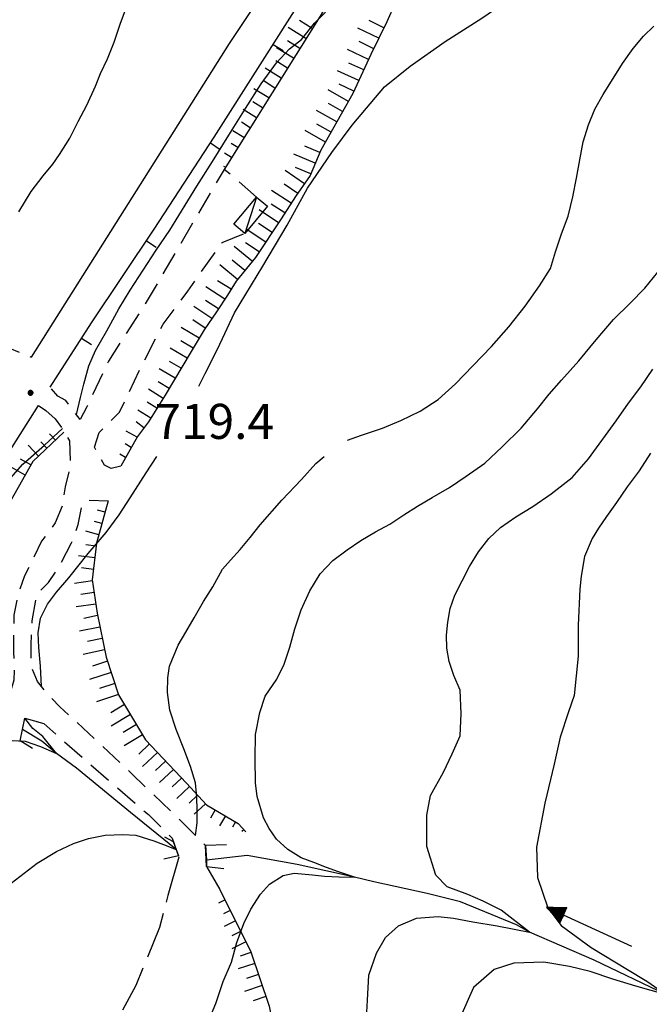
# Model space of a CAD drawing. Extents: x 2583219 to 2588043, y 4494042 to 4497500.
# Drawn here: x 2585048 to 2585183, y 4496649 to 4496859 of the extents above; entities that cross this region are included whole.
import ezdxf

# ---------------------------------------------------------------- set-up
doc = ezdxf.new("R2010")
doc.units = 0
doc.header["$LTSCALE"] = 5
doc.header["$MEASUREMENT"] = 0
for name, pattern in [('107', [1.5, 1, -0.5]), ('501', [5, 2.5, 2.5]), ('701', [2.5, 2, -0.5]), ('LSCA1', [1, -0.5, -0.5])]:
    doc.linetypes.add(name, pattern=pattern)
for name, color, linetype in [('10100000', 1, 'Continuous'), ('10700000', 1, '107'), ('10900000', 2, 'Continuous'), ('20700000', 2, 'Continuous'), ('30200000', 1, 'Continuous'), ('30210000', 2, 'Continuous'), ('50100000', 1, '501'), ('60100000', 1, 'LSCA1'), ('70100000', 1, '701'), ('80100000', 2, 'Continuous'), ('80200000', 1, 'Continuous'), ('80400000', 1, 'Continuous'), ('91600000', 1, 'Continuous'), ('A0140000', 2, 'Continuous')]:
    doc.layers.add(name, color=color, linetype=linetype)
doc.styles.get("Standard").update_dxf_attribs({"font": 'romans.shx'})

# ---------------------------------------------------------------- blocks, each defined once
blk = doc.blocks.new('CERCHIO5')
at = {"linetype": 'Continuous'}
for p, q in [((-0.196, 0.064), (-0.206, 0.001)), ((-0.206, 0.001), (-0.196, -0.062)), ((-0.003, -0.202), (-0.206, 0.001)), ((-0.206, 0.001), (-0.003, 0.001)), ((-0.196, -0.062), (0.022, 0.2)), ((-0.168, 0.12), (-0.196, 0.064)), ((0.162, -0.118), (-0.196, 0.064)), ((-0.196, 0.064), (0.19, -0.062)), ((-0.183, 0.032), (-0.184, 0.013)), ((-0.184, 0.013), (-0.184, -0.047)), ((-0.18, 0.058), (-0.183, 0.032)), ((-0.167, 0.093), (-0.182, 0.091)), ((-0.182, 0.091), (-0.092, 0.063)), ((-0.152, 0.092), (-0.18, 0.058)), ((-0.158, 0.051), (-0.172, 0.001)), ((-0.172, 0.001), (-0.165, -0.077)), ((-0.168, -0.118), (0.094, 0.177)), ((-0.123, 0.166), (-0.168, 0.12)), ((0.19, -0.062), (-0.168, 0.12)), ((-0.168, 0.12), (0, 0)), ((0, 0), (-0.168, -0.118)), ((-0.152, 0.092), (-0.167, 0.093)), ((-0.166, 0.023), (-0.083, 0.112)), ((-0.122, -0.02), (-0.166, 0.023)), ((-0.072, 0.156), (-0.158, 0.051)), ((-0.138, 0.053), (-0.158, -0.016)), ((-0.142, 0.108), (-0.152, 0.092)), ((-0.126, 0.022), (-0.152, 0.092)), ((-0.127, 0.089), (-0.145, 0)), ((-0.145, 0), (-0.12, -0.069)), ((-0.092, 0.063), (-0.144, 0.144)), ((-0.144, 0.144), (-0.002, 0.069)), ((-0.105, 0.116), (-0.142, 0.108)), ((-0.076, 0.082), (-0.138, 0.053)), ((-0.072, 0.156), (-0.127, 0.089)), ((-0.127, 0.089), (-0.123, 0.112)), ((-0.11, -0.009), (-0.127, 0.089)), ((-0.091, -0.032), (-0.126, 0.022)), ((-0.066, 0.194), (-0.123, 0.166)), ((0.06, 0.194), (-0.123, -0.164)), ((-0.123, -0.164), (-0.066, 0.194)), ((-0.003, -0.202), (-0.123, 0.166)), ((-0.123, 0.166), (0.162, -0.118)), ((-0.123, 0.112), (-0.114, 0.138)), ((-0.084, 0.048), (-0.122, -0.02)), ((-0.114, 0.138), (-0.098, 0.178)), ((-0.072, 0.156), (-0.105, 0.116)), ((-0.098, 0.178), (-0.082, 0.172)), ((-0.022, 0.154), (-0.084, 0.048)), ((-0.083, 0.112), (0.009, 0.101)), ((-0.082, 0.172), (-0.032, 0.175)), ((-0.05, 0.134), (-0.076, 0.082)), ((0.022, 0.2), (-0.072, 0.156)), ((-0.032, 0.175), (-0.072, 0.156)), ((-0.003, 0.152), (-0.072, 0.156)), ((-0.051, 0.061), (-0.07, -0.008)), ((-0.068, -0.179), (0.035, 0.008)), ((-0.003, 0.204), (-0.066, 0.194)), ((-0.066, 0.194), (0.116, -0.164)), ((0.012, 0.149), (-0.051, 0.112)), ((-0.051, 0.112), (-0.051, 0.061)), ((-0.016, 0.097), (-0.051, 0.061)), ((-0.051, 0.061), (-0.016, 0.097)), ((-0.04, 0.124), (-0.05, 0.134)), ((-0.032, 0.175), (-0.04, 0.124)), ((0.01, 0.186), (-0.032, 0.175)), ((0, 0.174), (-0.032, 0.175)), ((-0.032, 0.175), (0.012, 0.149)), ((0.006, 0.054), (-0.026, -0.018)), ((0.061, 0.125), (-0.022, 0.154)), ((-0.016, 0.097), (0.034, 0.11)), ((0.065, 0.085), (-0.016, 0.097)), ((-0.003, 0.001), (-0.003, 0.204)), ((0.06, 0.194), (-0.003, 0.204)), ((-0.003, 0.001), (0.06, 0.194)), ((0.116, 0.166), (-0.003, -0.202)), ((0.058, 0.137), (-0.003, 0.152)), ((-0.003, 0.001), (0.197, 0.001)), ((-0.003, 0.001), (-0.003, -0.202)), ((-0.002, 0.069), (0.042, 0.197)), ((0.042, 0.16), (0, 0.174)), ((0.072, 0.053), (0.002, -0.036)), ((0.067, 0.043), (0.006, 0.054)), ((0.009, 0.101), (0.072, 0.053)), ((0.034, 0.11), (0.01, 0.186)), ((0.026, -0.083), (0.079, 0.072)), ((0.147, 0.135), (0.033, 0.066)), ((0.033, 0.066), (0.19, 0.064)), ((0.034, 0.11), (0.093, 0.094)), ((0.074, -0.087), (0.034, 0.11)), ((0.035, 0.008), (0.147, 0.135)), ((0.094, 0.177), (0.038, -0.196)), ((0.042, 0.197), (0.067, 0.101)), ((0.107, 0.137), (0.042, 0.16)), ((0.051, -0.062), (0.106, 0.031)), ((0.118, 0.117), (0.058, 0.137)), ((0.116, 0.166), (0.06, 0.194)), ((0.06, -0.192), (0.116, 0.166)), ((0.162, 0.12), (0.06, -0.192)), ((0.079, 0.072), (0.061, 0.125)), ((0.119, 0.036), (0.065, 0.085)), ((0.065, -0.017), (0.067, 0.043)), ((0.067, 0.101), (0.08, 0.184)), ((0.08, 0.184), (0.195, -0.034)), ((0.093, 0.094), (0.124, 0.053)), ((0.14, 0.07), (0.097, -0.076)), ((0.106, 0.031), (0.14, 0.105)), ((0.158, 0.109), (0.107, 0.137)), ((0.162, 0.12), (0.116, 0.166)), ((0.116, -0.164), (0.162, 0.12)), ((0.116, -0.06), (0.119, 0.036)), ((0.156, 0.064), (0.118, 0.117)), ((0.124, 0.053), (0.124, 0.053)), ((0.124, 0.053), (0.128, -0.03)), ((0.131, -0.07), (0.156, 0.001)), ((0.14, 0.105), (0.14, 0.07)), ((0.162, 0.044), (0.156, 0.064)), ((0.156, 0.001), (0.162, 0.044)), ((0.174, 0.064), (0.158, 0.109)), ((0.19, 0.064), (0.162, 0.12)), ((0.19, 0.064), (0.173, -0.096)), ((0.182, -0.008), (0.174, 0.064)), ((0.2, 0.001), (0.19, 0.064)), ((0.19, -0.062), (0.2, 0.001)), ((-0.196, -0.062), (-0.168, -0.118)), ((0.173, -0.096), (-0.196, -0.062)), ((-0.184, -0.047), (-0.165, -0.099)), ((-0.168, -0.118), (-0.123, -0.164)), ((-0.165, -0.077), (-0.13, -0.127)), ((-0.165, -0.099), (-0.12, -0.15)), ((-0.158, -0.016), (-0.117, -0.042)), ((-0.15, -0.04), (-0.156, -0.11)), ((-0.156, -0.11), (-0.106, -0.134)), ((-0.122, -0.02), (-0.15, -0.04)), ((-0.13, -0.127), (-0.06, -0.146)), ((-0.125, -0.057), (-0.108, -0.025)), ((-0.101, -0.082), (-0.125, -0.057)), ((-0.123, -0.164), (-0.066, -0.192)), ((-0.108, -0.025), (-0.122, -0.02)), ((-0.12, -0.069), (-0.087, -0.093)), ((-0.12, -0.15), (-0.06, -0.163)), ((-0.117, -0.042), (-0.078, -0.017)), ((-0.101, -0.082), (-0.11, -0.009)), ((-0.106, -0.134), (-0.093, -0.156)), ((-0.003, -0.094), (-0.101, -0.082)), ((-0.083, -0.14), (-0.101, -0.082)), ((-0.064, -0.045), (-0.097, -0.097)), ((-0.097, -0.097), (0.026, -0.134)), ((-0.093, -0.156), (-0.091, -0.18)), ((-0.054, -0.075), (-0.091, -0.032)), ((-0.091, -0.18), (-0.054, -0.075)), ((-0.087, -0.093), (-0.028, -0.126)), ((-0.034, -0.151), (-0.083, -0.14)), ((-0.07, -0.008), (-0.042, -0.049)), ((0.038, -0.196), (-0.068, -0.179)), ((-0.066, -0.192), (-0.003, -0.202)), ((0.097, -0.076), (-0.064, -0.045)), ((-0.06, -0.146), (0.011, -0.159)), ((-0.06, -0.163), (-0.032, -0.185)), ((0.002, -0.036), (-0.054, -0.075)), ((0.051, -0.062), (-0.054, -0.075)), ((-0.054, -0.075), (0.051, -0.062)), ((-0.054, -0.075), (-0.049, -0.182)), ((-0.049, -0.182), (0.026, -0.083)), ((-0.042, -0.049), (0.014, -0.064)), ((0.048, -0.128), (-0.034, -0.151)), ((-0.032, -0.185), (0.04, -0.182)), ((-0.028, -0.126), (0.048, -0.128)), ((-0.026, -0.018), (0.022, -0.048)), ((0.136, -0.106), (-0.003, -0.094)), ((-0.003, -0.202), (0.06, -0.192)), ((0.011, -0.159), (0.044, -0.153)), ((0.014, -0.064), (0.048, -0.061)), ((0.022, -0.048), (0.075, -0.075)), ((0.026, -0.134), (0.074, -0.087)), ((0.128, -0.03), (0.035, -0.054)), ((0.035, -0.054), (0.048, -0.128)), ((0.04, -0.182), (0.062, -0.176)), ((0.044, -0.153), (0.098, -0.127)), ((0.048, -0.061), (0.065, -0.017)), ((0.048, -0.128), (0.107, -0.112)), ((0.128, -0.03), (0.051, -0.062)), ((0.06, -0.192), (0.116, -0.164)), ((0.062, -0.176), (0.095, -0.16)), ((0.075, -0.075), (0.152, -0.078)), ((0.095, -0.16), (0.119, -0.147)), ((0.098, -0.127), (0.131, -0.07)), ((0.107, -0.112), (0.116, -0.06)), ((0.116, -0.164), (0.162, -0.118)), ((0.119, -0.147), (0.136, -0.106)), ((0.195, -0.034), (0.128, -0.03)), ((0.152, -0.078), (0.175, -0.074)), ((0.162, -0.118), (0.19, -0.062)), ((0.175, -0.074), (0.182, -0.008))]:
    blk.add_line(p, q, dxfattribs=at)
blk = doc.blocks.new('BA1LUNG')
at = {"linetype": 'Continuous'}
blk.add_line((0, 0), (1, 0), dxfattribs=at)
blk = doc.blocks.new('BA1CORT')
at = {"linetype": 'Continuous'}
blk.add_line((0, 0), (0.7, 0), dxfattribs=at)
blk = doc.blocks.new('BARMUR')
at = {"linetype": 'Continuous'}
blk.add_line((0, 0), (0.5, 0), dxfattribs=at)
blk = doc.blocks.new('ACQUA')
at = {"linetype": 'Continuous'}
for p, q in [((4, 0), (0, 0)), ((3.2, 0.35), (3.2, -0.35)), ((3.2, 0.35), (4, 0)), ((3.2, 0.018), (3.224, 0.34)), ((3.2, 0.32), (4, 0)), ((4, 0), (3.2, 0.29)), ((3.2, 0.29), (3.979, 0.008)), ((3.979, 0.008), (3.2, 0.26)), ((3.2, 0.26), (3.979, 0.008)), ((3.979, 0.008), (3.2, 0.227)), ((3.2, 0.227), (3.939, 0)), ((3.939, 0), (3.2, 0.199)), ((3.2, 0.199), (3.886, 0)), ((3.886, 0), (3.2, 0.172)), ((3.2, 0.172), (3.836, 0)), ((3.836, 0), (3.2, 0.139)), ((3.2, 0.139), (3.78, 0)), ((3.78, 0), (3.2, 0.102)), ((3.2, 0.102), (3.715, 0)), ((3.715, 0), (3.2, 0.073)), ((3.2, 0.073), (3.637, 0)), ((3.637, 0), (3.2, 0.047)), ((3.2, 0.047), (3.516, 0)), ((3.516, 0), (3.2, 0.018)), ((4, 0), (3.2, -0.35)), ((4, 0), (3.2, -0.295)), ((3.2, -0.232), (3.939, 0)), ((3.939, 0), (3.2, -0.204)), ((3.202, -0.325), (4, 0)), ((3.224, 0.34), (3.228, 0)), ((3.228, 0), (3.247, 0.33)), ((3.247, 0.33), (3.258, 0)), ((3.258, 0), (3.271, 0.319)), ((3.271, 0.319), (3.281, 0)), ((3.281, 0), (3.295, 0.308)), ((3.295, 0.308), (3.305, 0)), ((3.305, 0), (3.323, 0.296)), ((3.323, 0.296), (3.332, 0.01)), ((3.332, 0.01), (3.351, 0.284)), ((3.351, 0.284), (3.353, 0.009)), ((3.353, 0.009), (3.377, 0.273)), ((3.377, 0.273), (3.376, 0.008)), ((3.376, 0.008), (3.403, 0.261)), ((3.403, 0.261), (3.398, 0.007)), ((3.398, 0.007), (3.425, 0.251)), ((3.425, 0.251), (3.428, 0.005)), ((3.428, 0.005), (3.449, 0.241)), ((3.449, 0.241), (3.45, 0.004)), ((3.45, 0.004), (3.475, 0.23)), ((3.475, 0.23), (3.476, 0.002)), ((3.476, 0.002), (3.499, 0.219)), ((3.499, 0.219), (3.516, 0)), ((3.516, 0), (3.524, 0.19)), ((3.524, 0.19), (3.54, 0.01)), ((3.54, 0.01), (3.554, 0.195)), ((3.554, 0.195), (3.573, 0.007)), ((3.573, 0.007), (3.586, 0.181)), ((3.586, 0.181), (3.604, 0.004)), ((3.604, 0.004), (3.625, 0.15)), ((3.625, 0.15), (3.637, 0)), ((3.637, 0), (3.652, 0.139)), ((3.652, 0.139), (3.668, 0.007)), ((3.668, 0.007), (3.685, 0.126)), ((3.685, 0.126), (3.695, 0.003)), ((3.695, 0.003), (3.712, 0.115)), ((3.712, 0.115), (3.715, 0)), ((3.715, 0), (3.74, 0.104)), ((3.74, 0.104), (3.751, 0.005)), ((3.861, 0.032), (3.745, 0.064)), ((3.751, 0.005), (3.797, 0.074)), ((3.797, 0.074), (3.78, 0)), ((3.78, 0), (3.832, 0.061)), ((3.832, 0.061), (3.836, 0)), ((3.836, 0), (3.872, 0.046)), ((3.967, -0.015), (3.861, 0.032)), ((3.861, 0.032), (3.967, -0.015)), ((3.966, 0), (3.861, 0.032)), ((3.967, 0.014), (3.861, -0.033)), ((3.861, -0.033), (3.967, 0.014)), ((3.966, 0), (3.861, -0.033)), ((3.872, 0.046), (3.967, -0.015)), ((3.872, -0.047), (3.967, 0.014)), ((3.967, 0.014), (3.966, 0)), ((3.967, -0.015), (3.966, 0)), ((3.2, -0.204), (3.886, -0.001)), ((3.886, -0.001), (3.2, -0.177)), ((3.2, -0.177), (3.836, -0.001)), ((3.836, -0.001), (3.2, -0.144)), ((3.2, -0.144), (3.78, -0.001)), ((3.78, -0.001), (3.2, -0.107)), ((3.2, -0.107), (3.715, -0.002)), ((3.715, -0.002), (3.2, -0.078)), ((3.2, -0.078), (3.637, -0.002)), ((3.637, -0.002), (3.2, -0.052)), ((3.2, -0.052), (3.516, -0.003)), ((3.516, -0.003), (3.2, -0.023)), ((3.2, -0.295), (3.979, -0.008)), ((3.979, -0.008), (3.2, -0.265)), ((3.2, -0.265), (3.979, -0.008)), ((3.979, -0.008), (3.2, -0.232)), ((3.2, -0.023), (3.226, -0.345)), ((3.226, -0.345), (3.228, -0.005)), ((3.228, -0.005), (3.249, -0.334)), ((3.249, -0.334), (3.258, -0.005)), ((3.258, -0.005), (3.273, -0.323)), ((3.273, -0.323), (3.281, -0.005)), ((3.281, -0.005), (3.295, -0.313)), ((3.295, -0.313), (3.305, -0.004)), ((3.305, -0.004), (3.323, -0.301)), ((3.323, -0.301), (3.332, -0.015)), ((3.332, -0.015), (3.351, -0.288)), ((3.351, -0.288), (3.353, -0.013)), ((3.353, -0.013), (3.377, -0.277)), ((3.377, -0.277), (3.376, -0.012)), ((3.376, -0.012), (3.403, -0.265)), ((3.403, -0.265), (3.398, -0.01)), ((3.398, -0.01), (3.425, -0.255)), ((3.425, -0.255), (3.428, -0.009)), ((3.428, -0.009), (3.449, -0.245)), ((3.449, -0.245), (3.45, -0.007)), ((3.45, -0.007), (3.475, -0.233)), ((3.475, -0.233), (3.476, -0.006)), ((3.476, -0.006), (3.499, -0.222)), ((3.499, -0.222), (3.516, -0.003)), ((3.516, -0.003), (3.524, -0.193)), ((3.524, -0.193), (3.54, -0.013)), ((3.54, -0.013), (3.554, -0.198)), ((3.554, -0.198), (3.573, -0.01)), ((3.573, -0.01), (3.586, -0.184)), ((3.586, -0.184), (3.604, -0.006)), ((3.604, -0.006), (3.625, -0.152)), ((3.625, -0.152), (3.637, -0.002)), ((3.637, -0.002), (3.652, -0.141)), ((3.652, -0.141), (3.668, -0.009)), ((3.668, -0.009), (3.685, -0.128)), ((3.685, -0.128), (3.695, -0.005)), ((3.695, -0.005), (3.712, -0.117)), ((3.712, -0.117), (3.715, -0.002)), ((3.715, -0.002), (3.74, -0.105)), ((3.74, -0.105), (3.751, -0.007)), ((3.861, -0.033), (3.745, -0.065)), ((3.751, -0.007), (3.797, -0.075)), ((3.797, -0.075), (3.78, -0.001)), ((3.78, -0.001), (3.832, -0.062)), ((3.832, -0.062), (3.836, -0.001)), ((3.836, -0.001), (3.872, -0.047))]:
    blk.add_line(p, q, dxfattribs=at)

msp = doc.modelspace()

# ---------------------------------------------------------------- linework, layer by layer
at = {"layer": '10100000', "linetype": 'Continuous', "flags": 128}
msp.add_lwpolyline([(2585154.29, 4496949.21), (2585150.95, 4496947.25), (2585145.07, 4496943.33), (2585142.72, 4496941.17), (2585140.37, 4496937.64), (2585139.19, 4496932.15), (2585136.65, 4496923.73), (2585134.69, 4496918.83), (2585113.71, 4496885.7), (2585092.94, 4496854.34), (2585050.6, 4496787.31)], dxfattribs=at)
at = {"layer": '10700000', "linetype": '107', "flags": 128}
for points in [[(2585098.79, 4496821.48), (2585094.2, 4496825.51), (2585091.82, 4496827.42), (2585074.97, 4496798.66), (2585067.1, 4496786.4), (2585062.51, 4496776.66), (2585061.05, 4496773.97), (2585057.99, 4496778.03), (2585056.31, 4496778.93), (2585054.63, 4496780.83)], [(2585069.72, 4496763.99), (2585067.7, 4496763.43), (2585066.25, 4496764.21), (2585064.9, 4496766.45), (2585064.12, 4496768.02), (2585065.13, 4496771.16), (2585069.5, 4496775.53), (2585074.2, 4496785.38), (2585078.79, 4496794.34), (2585084.06, 4496801.4), (2585091.45, 4496811.81), (2585096.26, 4496813.75)], [(2585019.11, 4496772.13), (2585025.97, 4496779.38), (2585030.87, 4496783.3), (2585036.36, 4496786.83), (2585042.83, 4496789.18), (2585045.96, 4496789.18), (2585050.6, 4496787.31)], [(2585053.72, 4496775.9), (2585055.74, 4496774.11), (2585057.25, 4496772.05), (2585058.76, 4496769.4), (2585058.98, 4496764.14), (2585057.86, 4496759.55), (2585057.19, 4496755.4), (2585055.74, 4496751.82), (2585052.82, 4496747.9), (2585050.92, 4496743.98), (2585049.13, 4496740.51), (2585047.67, 4496736.25), (2585046.89, 4496732.11), (2585046.78, 4496727.74), (2585046.78, 4496724.16), (2585047, 4496721.24), (2585046.89, 4496718.22), (2585045.99, 4496715.2), (2585044.98, 4496712.28), (2585042.86, 4496707.47)], [(2585088.1, 4496678.35), (2585087.88, 4496682.83), (2585082.73, 4496687.98), (2585071.98, 4496698.28), (2585059.54, 4496709.93), (2585056.74, 4496712.51), (2585054.28, 4496714.97), (2585051.93, 4496717.88), (2585050.58, 4496721.24), (2585050.58, 4496725.72), (2585050.81, 4496730.88), (2585051.82, 4496736.7), (2585054.28, 4496739.05), (2585056.63, 4496742.52), (2585059.21, 4496747.56), (2585060.66, 4496751.48), (2585061.34, 4496755.07), (2585062.57, 4496756.75), (2585067.05, 4496756.52)], [(2585048.23, 4496705.23), (2585049.24, 4496710.04), (2585053.27, 4496708.92), (2585061.67, 4496701.53), (2585075.67, 4496689.44), (2585080.71, 4496684.4), (2585082.17, 4496680.36)]]:
    msp.add_lwpolyline(points, dxfattribs=at)
at = {"layer": '10900000', "linetype": 'Continuous', "flags": 128}
for points in [[(2585050.9, 4496703.6), (2585048.23, 4496705.23), (2585049.24, 4496710.04), (2585052.1, 4496709.25)], [(2585079.08, 4496684.71), (2585080.96, 4496683.7), (2585082.07, 4496680.62), (2585078.97, 4496679.88)], [(2585092.36, 4496682.97), (2585087.88, 4496682.83), (2585088.04, 4496679.71), (2585088.1, 4496678.35), (2585091.8, 4496677.9)]]:
    msp.add_lwpolyline(points, dxfattribs=at)
at = {"layer": '20700000', "linetype": 'Continuous', "flags": 128}
msp.add_lwpolyline([(2585093.94, 4496815.69), (2585098.79, 4496821.48), (2585101.11, 4496819.54), (2585096.26, 4496813.75)], close=True, dxfattribs=at)
at = {"layer": '30200000', "linetype": 'Continuous', "flags": 128}
for points in [[(2585081.58, 4496681.99), (2585071.82, 4496689.88), (2585060.28, 4496699.35), (2585056.01, 4496702.51), (2585052.88, 4496705.12), (2585048.74, 4496707.68)], [(2585261.95, 4496607.57), (2585256.33, 4496610.97), (2585247.23, 4496616.21), (2585246.71, 4496616.6), (2585233.68, 4496624.59), (2585222.95, 4496630.02), (2585220.95, 4496631.25), (2585213.7, 4496635.84), (2585208.67, 4496640.72), (2585203.05, 4496644.42), (2585199.05, 4496645.61), (2585194.46, 4496646.49), (2585186.45, 4496650.91), (2585170.93, 4496658.33), (2585157.1, 4496664.27), (2585154.35, 4496665.88), (2585142.37, 4496670.77), (2585135.26, 4496672.54), (2585123.87, 4496675.06), (2585119.68, 4496676.04), (2585107.44, 4496678.76), (2585096.78, 4496680.68), (2585088.04, 4496679.71)]]:
    msp.add_lwpolyline(points, dxfattribs=at)
at = {"layer": '50100000', "linetype": '501', "flags": 128}
for points in [[(2585054.63, 4496780.83), (2585063.45, 4496794.61), (2585076.89, 4496814.68), (2585089.74, 4496834.34), (2585109.4, 4496865.34), (2585127.88, 4496894.4), (2585147.03, 4496925.34), (2585158.12, 4496942.31), (2585160.8, 4496945.84), (2585163.32, 4496949.2)], [(2585024.63, 4496733.49), (2585052.15, 4496776.91), (2585053.72, 4496775.9)]]:
    msp.add_lwpolyline(points, dxfattribs=at)
at = {"layer": '60100000', "linetype": 'LSCA1', "flags": 128}
for points in [[(2585343.92, 4497045.62), (2585338.03, 4497047.95), (2585332.91, 4497047.95), (2585325.63, 4497045.31), (2585308.89, 4497038.65), (2585289.05, 4497032.91), (2585267.04, 4497023.15), (2585246.58, 4497013.85), (2585222.55, 4496999.9), (2585209.22, 4496990.13), (2585191.86, 4496976.96), (2585179.93, 4496959.44), (2585166.91, 4496941.77), (2585150.32, 4496918.52), (2585124.13, 4496880.24), (2585112.35, 4496860.24), (2585091.82, 4496827.42)], [(2585191.43, 4496957.26), (2585185.85, 4496951.68), (2585180.89, 4496946.57), (2585177.32, 4496942.38), (2585173.76, 4496936.96), (2585170.66, 4496931.53), (2585168.18, 4496925.95), (2585165.23, 4496919.91), (2585162.44, 4496914.79), (2585148.03, 4496893.87), (2585142.29, 4496886.89), (2585138.11, 4496881.78), (2585135.78, 4496878.68), (2585132.53, 4496873.1), (2585130.2, 4496867.05), (2585126.64, 4496858.99), (2585123.23, 4496852.02), (2585119.35, 4496843.65), (2585114.39, 4496834.81), (2585112.53, 4496831.56), (2585110.21, 4496826.13), (2585107.11, 4496821.64), (2585104.01, 4496816.83), (2585098.58, 4496808.62), (2585094.4, 4496803.5), (2585092.54, 4496800.56), (2585090.21, 4496796.99), (2585087.58, 4496793.12), (2585084.79, 4496788.47), (2585079.21, 4496779.17), (2585075.64, 4496773.43), (2585073.32, 4496770.33), (2585069.72, 4496763.99)], [(2585057.59, 4496771.23), (2585050.92, 4496764.96), (2585043.67, 4496752.22), (2585030.73, 4496730.85), (2585028.77, 4496728.24)], [(2585067.05, 4496756.52), (2585064.53, 4496747.5), (2585063.64, 4496739.65), (2585064.68, 4496732.55), (2585066.6, 4496723.08), (2585069.27, 4496715.08), (2585075.04, 4496705.46), (2585083.77, 4496696.14), (2585088.06, 4496691.55), (2585094.87, 4496687.56), (2585096.5, 4496685.78)], [(2585090.93, 4496673.43), (2585097.54, 4496660.1), (2585101.46, 4496648.46), (2585103.14, 4496640.17), (2585104.26, 4496626.39), (2585103.81, 4496617.43), (2585103.7, 4496601.75), (2585104.26, 4496589.54), (2585104.48, 4496566.36), (2585104.48, 4496527.05), (2585103.25, 4496509.69), (2585098.77, 4496495.13), (2585094.63, 4496479.78)]]:
    msp.add_lwpolyline(points, dxfattribs=at)
at = {"layer": '70100000', "linetype": '701', "flags": 128}
for points in [[(2585082.17, 4496680.36), (2585079.82, 4496672.13), (2585078.05, 4496665.27), (2585072.96, 4496652.92), (2585066.1, 4496640.18), (2585058.65, 4496629.6), (2585046.69, 4496615.68), (2585034.93, 4496604.51), (2585028.07, 4496596.28), (2585012.2, 4496578.64), (2585008.67, 4496574.13), (2585006.12, 4496567.08), (2585009.65, 4496559.82), (2585016.12, 4496552.57), (2585021.8, 4496545.91), (2585026.7, 4496540.22), (2585029.84, 4496537.28), (2585031.79, 4496532.63), (2585036.1, 4496525.77), (2585041, 4496518.52), (2585044.14, 4496511.46), (2585051, 4496500.09), (2585055.11, 4496495.39), (2585061.78, 4496491.27), (2585067.85, 4496485.98), (2585074.91, 4496479.71), (2585080.01, 4496474.61), (2585085.1, 4496469.32), (2585089.02, 4496464.03), (2585092.53, 4496457.58)], [(2585088.1, 4496678.35), (2585090.93, 4496673.43)]]:
    msp.add_lwpolyline(points, dxfattribs=at)
at = {"layer": '80100000', "linetype": 'Continuous', "flags": 128}
for points in [[(2585086.43, 4496781.04), (2585087.76, 4496783.75), (2585090.43, 4496789.01), (2585094.06, 4496796.77), (2585100.13, 4496806.73), (2585105.33, 4496815.52), (2585109.66, 4496823.45), (2585114.87, 4496831.06), (2585119.19, 4496836.91), (2585126.13, 4496845.12), (2585131.62, 4496849.52), (2585139.13, 4496854.79), (2585146.93, 4496859.77), (2585154.14, 4496864.76), (2585160.79, 4496870.02), (2585166.86, 4496876.77), (2585171.77, 4496882.92), (2585177.25, 4496889.07), (2585183.61, 4496894.94), (2585189.97, 4496900.51), (2585194.88, 4496905.79), (2585198.45, 4496909.02)], [(2585052.76, 4496716.86), (2585052.57, 4496721.16), (2585052.23, 4496725.15), (2585052.08, 4496728.32), (2585052.57, 4496731.48), (2585054.04, 4496734.42), (2585056.02, 4496737), (2585058.66, 4496740.07), (2585062.74, 4496745.3), (2585066.59, 4496749.8), (2585069.4, 4496753.57), (2585071.77, 4496757.17), (2585075.17, 4496762.57), (2585077.48, 4496766.04)], [(2584974.52, 4496647.32), (2584982.63, 4496661.24), (2584987.67, 4496669.48), (2584992.16, 4496676.58), (2584998.32, 4496686.52), (2585005.04, 4496695.33), (2585008.96, 4496700.17), (2585013.44, 4496704.15), (2585018.2, 4496706.98), (2585021.84, 4496708.13), (2585028.01, 4496708.68), (2585032.48, 4496708.13), (2585038.92, 4496706.98), (2585042.48, 4496705.88), (2585045.09, 4496705.35), (2585049.29, 4496705.18), (2585052.57, 4496704.02), (2585056.01, 4496702.51), (2585053.06, 4496706.17), (2585050.92, 4496707.84), (2585049.24, 4496710.04)]]:
    msp.add_lwpolyline(points, dxfattribs=at)
at = {"layer": '80200000', "linetype": 'Continuous', "flags": 128}
for points in [[(2585047.95, 4496818.38), (2585050.6, 4496822.71), (2585053.16, 4496826.04), (2585055.22, 4496828.53), (2585056.63, 4496830.6), (2585058.85, 4496834.09), (2585060.66, 4496837.66), (2585062.47, 4496841.14), (2585064.37, 4496845.21), (2585065.43, 4496847.95), (2585066.91, 4496851.1), (2585068.31, 4496854.67), (2585069.71, 4496858.73), (2585071.35, 4496863.04)], [(2585060.24, 4496775.04), (2585061.11, 4496778.64), (2585061.84, 4496781.49), (2585062.88, 4496785.4), (2585064.37, 4496788.7), (2585066.74, 4496792.91), (2585069.33, 4496797.59), (2585071.72, 4496801.58), (2585077.32, 4496810.13), (2585080.21, 4496814.45), (2585085.98, 4496823.83), (2585089.35, 4496829.14), (2585092.82, 4496834.78), (2585096.44, 4496840.43), (2585099.74, 4496845.74), (2585103.04, 4496850.23), (2585105.84, 4496853.22), (2585108.41, 4496855.21), (2585111.13, 4496858.7), (2585113.52, 4496861.03)], [(2585118.2, 4496769.54), (2585121.2, 4496770.56), (2585125.67, 4496772.07), (2585129.64, 4496773.74), (2585133.77, 4496775.74), (2585137.58, 4496778.24), (2585141.29, 4496781.56), (2585145.01, 4496785.39), (2585148.97, 4496789.54), (2585152.69, 4496793.78), (2585156.23, 4496798.18), (2585159.28, 4496802.5), (2585161.59, 4496806.23), (2585162.66, 4496809.8), (2585163.97, 4496813.62), (2585165.37, 4496817.43), (2585166.43, 4496821.58), (2585167.16, 4496825.56), (2585167.9, 4496829.45), (2585168.63, 4496833.35), (2585169.78, 4496837), (2585171.09, 4496840.31), (2585172.9, 4496843.47), (2585177.02, 4496850.11), (2585179.33, 4496853.27), (2585181.48, 4496855.92), (2585183.71, 4496858.08)], [(2585088.58, 4496645.51), (2585090.06, 4496649.08), (2585091.61, 4496653.73), (2585093.41, 4496657.9), (2585094.57, 4496662.06), (2585096.05, 4496666.14), (2585097.55, 4496669.21), (2585099.58, 4496672.46), (2585101.52, 4496674.6), (2585104.47, 4496676.39), (2585106.82, 4496676.9), (2585110.7, 4496676.55), (2585113.3, 4496676.3), (2585116.34, 4496676.13), (2585119.68, 4496676.04), (2585116.27, 4496677.24), (2585113.73, 4496678.1), (2585111.04, 4496679.2), (2585108.34, 4496680.23), (2585105.48, 4496681.95), (2585103.03, 4496684.16), (2585101.44, 4496686.47), (2585100.26, 4496688.78), (2585098.91, 4496693.31), (2585098.57, 4496696.22), (2585098.49, 4496701.43), (2585098.57, 4496706.55), (2585099.5, 4496711.26), (2585100.59, 4496714.76), (2585103.09, 4496718.38), (2585104.65, 4496721.61), (2585105.88, 4496725.26), (2585106.95, 4496729.16), (2585108.34, 4496733.22), (2585110.15, 4496737.29), (2585112.38, 4496740.94), (2585115.1, 4496743.77), (2585118.16, 4496746.1), (2585121.05, 4496748.09), (2585124.19, 4496749.93), (2585127.25, 4496751.59), (2585130.23, 4496753.59), (2585133.21, 4496755.42), (2585136.35, 4496757.26), (2585139.99, 4496759.42), (2585143.62, 4496761.84), (2585147.59, 4496764.58), (2585151.31, 4496768.07), (2585155.35, 4496772.06), (2585158.82, 4496776.22), (2585161.3, 4496779.37), (2585163.94, 4496782.37), (2585167.65, 4496786.52), (2585171.36, 4496791.01), (2585175.08, 4496795.33), (2585178.63, 4496798.82), (2585181.77, 4496802.06), (2585184.57, 4496805.46)], [(2585122.25, 4496645.9), (2585122.52, 4496649.79), (2585122.8, 4496655.09), (2585124.45, 4496659.82), (2585126.36, 4496663.16), (2585129.11, 4496665.66), (2585132.95, 4496667.33), (2585137.61, 4496667.62), (2585140.91, 4496667.33), (2585145.02, 4496666.5), (2585150.23, 4496665.66), (2585157.1, 4496664.27), (2585151.05, 4496669.01), (2585147.21, 4496670.95), (2585143.93, 4496672.34), (2585139.53, 4496674.02), (2585137.07, 4496676.52), (2585135.15, 4496682.64), (2585135.15, 4496689.33), (2585135.96, 4496693.5), (2585138.72, 4496698.52), (2585140.63, 4496702.42), (2585142.28, 4496706.31), (2585142.55, 4496711.05), (2585142.28, 4496716.05), (2585140.96, 4496719.19), (2585139.95, 4496722.17), (2585139.45, 4496725.07), (2585139.36, 4496727.8), (2585139.68, 4496730.62), (2585140.17, 4496733.52), (2585141.15, 4496736.34), (2585144.28, 4496742.48), (2585146.26, 4496745.64), (2585148.4, 4496748.46), (2585150.96, 4496750.87), (2585154.19, 4496753.12), (2585157.82, 4496755.37), (2585161.79, 4496758.03), (2585166.25, 4496761.53), (2585169.72, 4496765.51), (2585175.66, 4496773.65), (2585178.3, 4496777.47), (2585180.94, 4496780.96), (2585183.49, 4496784.7)], [(2585028.46, 4496727.82), (2585028.38, 4496731.62), (2585029.27, 4496735.53), (2585032.38, 4496740.5), (2585035.63, 4496746.05), (2585039.63, 4496752.66), (2585043.19, 4496758.07), (2585048.82, 4496764.37), (2585053.41, 4496768.44), (2585057.25, 4496772.05)], [(2585085.73, 4496684.98), (2585086.09, 4496687.69), (2585086.08, 4496690.42), (2585085.99, 4496693.16), (2585085.73, 4496696.22), (2585084.65, 4496699.7), (2585083.23, 4496703.5), (2585081.55, 4496707.64), (2585080.22, 4496711.78), (2585079.71, 4496715.59), (2585079.78, 4496718.73), (2585080.18, 4496721.22), (2585081.99, 4496725.7), (2585083.64, 4496728.44), (2585085.45, 4496731.51), (2585087.43, 4496735), (2585089.41, 4496738.15), (2585091.47, 4496741.97), (2585093.2, 4496743.88), (2585095.26, 4496746.12), (2585097.41, 4496748.7), (2585099.55, 4496751.44), (2585104.2, 4496756.72), (2585108.35, 4496761.08), (2585111.45, 4496764.53), (2585113.24, 4496766.04)], [(2585182.98, 4496766.74), (2585180.59, 4496763), (2585178.03, 4496759.51), (2585175.72, 4496756.19), (2585173.58, 4496753.2), (2585171.85, 4496750.71), (2585170.53, 4496748.47), (2585168.89, 4496744.65), (2585168.15, 4496740.43), (2585167.91, 4496737.69), (2585167.52, 4496729.98), (2585167.52, 4496723.3), (2585166.7, 4496714.94), (2585165.47, 4496711.4), (2585163.7, 4496706.04), (2585162.38, 4496700.21), (2585160.4, 4496691.92), (2585158.63, 4496682.51), (2585158.85, 4496676.02), (2585161.06, 4496669.52), (2585163.93, 4496665.71), (2585170.32, 4496661.01), (2585178.06, 4496656.3), (2585182.25, 4496653.84), (2585186.45, 4496650.91), (2585179.83, 4496652.72), (2585174.95, 4496654.28), (2585170.1, 4496655.86), (2585165.7, 4496656.98), (2585160.18, 4496657.86), (2585153.77, 4496657.64), (2585149.57, 4496656.3), (2585145.16, 4496652.49), (2585142.07, 4496645.55)], [(2585034.58, 4496649.45), (2585034.69, 4496649.74), (2585035.83, 4496653.72), (2585036.73, 4496657.7), (2585037.71, 4496661.68), (2585039.19, 4496665.66), (2585041, 4496669.07), (2585042.9, 4496671.48), (2585046.27, 4496674.77), (2585051.83, 4496679.04), (2585056.03, 4496681.52), (2585059.66, 4496683.3), (2585062.86, 4496684.33), (2585066.4, 4496685.02), (2585070.19, 4496685.19), (2585072.97, 4496685.02), (2585076.84, 4496683.82), (2585078.86, 4496683.05), (2585081.58, 4496681.99)]]:
    msp.add_lwpolyline(points, dxfattribs=at)
at = {"layer": '91600000', "linetype": 'Continuous', "flags": 128}
msp.add_lwpolyline([(2585098.79, 4496821.48), (2585096.26, 4496813.75)], dxfattribs=at)

# ---------------------------------------------------------------- block references
at = {"layer": '30210000', "linetype": 'Continuous', "xscale": 5, "yscale": 5, "zscale": 5, "rotation": 155.4066521475181}
msp.add_blockref('ACQUA', (2585178.96, 4496661.31), dxfattribs=at)
at = {"layer": '50100000', "linetype": 'Continuous'}
for p, xscale, yscale, zscale, rotation in [((2585102.33, 4496854.18), 4.999999999906925, 4.999999999906925, 4.999999999906925, 327.6224024246698), ((2585088.92, 4496833.08), 5.000000000884002, 5.000000000884002, 5.000000000884002, 326.8279117416395), ((2585075.21, 4496812.18), 5.000000001159782, 5.000000001159782, 5.000000001159782, 326.1961758418574), ((2585061.37, 4496791.36), 5.000000000652992, 5.000000000652992, 5.000000000652992, 327.3775123659632)]:
    msp.add_blockref('BARMUR', p, dxfattribs=dict(at, xscale=xscale, yscale=yscale, zscale=zscale, rotation=rotation))
at = {"layer": '60100000', "linetype": 'Continuous'}
for name, p, xscale, yscale, zscale, rotation in [('BA1LUNG', (2585109.34, 4496855.43), 4.485764418203866, 4.485764418203866, 4.485764418203866, 147.9711002781235), ('BA1CORT', (2585110.67, 4496857.55), 4.575897155841229, 4.575897155841229, 4.575897155841229, 147.971100294189), ('BA1LUNG', (2585124.92, 4496855.47), 4.999999998609494, 4.999999998609494, 4.999999998609494, 153.9037640552081), ('BA1CORT', (2585126.02, 4496857.72), 4.999999998609494, 4.999999998609494, 4.999999998609494, 153.9037640552081), ('BA1LUNG', (2585106.69, 4496851.19), 4.28372443162056, 4.28372443162056, 4.28372443162056, 147.9711002501099), ('BA1CORT', (2585108.02, 4496853.31), 4.388752655493192, 4.388752655493192, 4.388752655493192, 147.9711002608614), ('BA1CORT', (2585123.82, 4496853.23), 4.999999998609494, 4.999999998609494, 4.999999998609494, 153.9037640552081), ('BA1LUNG', (2585122.74, 4496850.97), 5.000000000675543, 5.000000000675543, 5.000000000675543, 155.1578718803923), ('BA1CORT', (2585105.36, 4496849.07), 4.169234570135698, 4.169234570135698, 4.169234570135698, 147.97110026189), ('BA1CORT', (2585121.69, 4496848.7), 5.000000000675543, 5.000000000675543, 5.000000000675543, 155.1578718803923), ('BA1LUNG', (2585104.04, 4496846.95), 4.043408025242953, 4.043408025242953, 4.043408025242953, 147.9711002901846), ('BA1LUNG', (2585120.64, 4496846.44), 5.000000000675543, 5.000000000675543, 5.000000000675543, 155.1578718803923), ('BA1CORT', (2585102.71, 4496844.83), 3.903750461313939, 3.903750461313939, 3.903750461313939, 147.9711002781793), ('BA1CORT', (2585119.59, 4496844.17), 5.000000000675543, 5.000000000675543, 5.000000000675543, 155.1578718803923), ('BA1LUNG', (2585101.39, 4496842.71), 3.746841386194561, 3.746841386194561, 3.746841386194561, 147.9711002421423), ('BA1LUNG', (2585118.41, 4496841.97), 4.99999999960159, 4.99999999960159, 4.99999999960159, 150.6983457683392), ('BA1CORT', (2585100.06, 4496840.59), 3.567810026467685, 3.567810026467685, 3.567810026467685, 147.9711002720343), ('BA1CORT', (2585117.18, 4496839.79), 4.99999999960159, 4.99999999960159, 4.99999999960159, 150.6983457683392), ('BA1LUNG', (2585098.73, 4496838.47), 3.359378347095082, 3.359378347095082, 3.359378347095082, 147.9711003129602), ('BA1LUNG', (2585115.96, 4496837.61), 4.99999999960159, 4.99999999960159, 4.99999999960159, 150.6983457683392), ('BA1CORT', (2585097.41, 4496836.35), 3.109955835797076, 3.109955835797076, 3.109955835797076, 147.9711003022611), ('BA1CORT', (2585114.74, 4496835.43), 4.99999999960159, 4.99999999960159, 4.99999999960159, 150.6983457683392), ('BA1LUNG', (2585096.08, 4496834.23), 2.799372917777707, 2.799372917777707, 2.799372917777707, 147.9711002405464), ('BA1LUNG', (2585113.5, 4496833.25), 4.99999999988398, 4.99999999988398, 4.99999999988398, 150.226458671411), ('BA1CORT', (2585094.76, 4496832.11), 2.387543661239112, 2.387543661239112, 2.387543661239112, 147.9711003026839), ('BA1CORT', (2585112.32, 4496831.05), 4.999999999137715, 4.999999999137715, 4.999999999137715, 156.8623073921211), ('BA1LUNG', (2585093.43, 4496829.99), 1.774628862364782, 1.774628862364782, 1.774628862364782, 147.9711002903493), ('BA1LUNG', (2585111.33, 4496828.76), 4.999999999137715, 4.999999999137715, 4.999999999137715, 156.8623073921211), ('BA1CORT', (2585092.11, 4496827.88), 0.5466214174194999, 0.5466214174194999, 0.5466214174194999, 147.9711004706332), ('BA1LUNG', (2585108.99, 4496824.37), 4.999999999108739, 4.999999999108739, 4.999999999108739, 145.3649421708974), ('BA1CORT', (2585110.35, 4496826.46), 4.999999999137715, 4.999999999137715, 4.999999999137715, 156.8623073921211), ('BA1CORT', (2585107.57, 4496822.31), 4.999999999108739, 4.999999999108739, 4.999999999108739, 145.3649421708974), ('BA1LUNG', (2585106.19, 4496820.22), 5.000000001449599, 5.000000001449599, 5.000000001449599, 147.184049728133), ('BA1CORT', (2585104.84, 4496818.12), 5.000000001449599, 5.000000001449599, 5.000000001449599, 147.184049728133), ('BA1LUNG', (2585103.48, 4496816.03), 5.000000000766014, 5.000000000766014, 5.000000000766014, 146.5212627085425), ('BA1CORT', (2585102.1, 4496813.94), 5.000000000766014, 5.000000000766014, 5.000000000766014, 146.5212627085425), ('BA1LUNG', (2585100.72, 4496811.86), 5.000000000766014, 5.000000000766014, 5.000000000766014, 146.5212627085425), ('BA1CORT', (2585099.34, 4496809.77), 5.000000000766014, 5.000000000766014, 5.000000000766014, 146.5212627085425), ('BA1LUNG', (2585097.87, 4496807.75), 4.99999999899689, 4.99999999899689, 4.99999999899689, 140.7741477436806), ('BA1CORT', (2585096.29, 4496805.81), 4.989983275353063, 4.989983275353063, 4.989983275353063, 140.774147712335), ('BA1LUNG', (2585094.71, 4496803.88), 4.925548140008163, 4.925548140008163, 4.925548140008163, 140.7741477259816), ('BA1CORT', (2585093.32, 4496801.8), 4.85767302998293, 4.85767302998293, 4.85767302998293, 147.6892465941585), ('BA1LUNG', (2585091.97, 4496799.69), 4.785969827882578, 4.785969827882578, 4.785969827882578, 146.8900777448561), ('BA1CORT', (2585090.61, 4496797.6), 4.709980789824292, 4.709980789824292, 4.709980789824292, 146.8900777501028), ('BA1LUNG', (2585089.21, 4496795.53), 4.629160814404639, 4.629160814404639, 4.629160814404639, 145.7714624455885), ('BA1CORT', (2585087.81, 4496793.46), 4.542853704499779, 4.542853704499779, 4.542853704499779, 145.7714624563276), ('BA1LUNG', (2585086.5, 4496791.33), 4.450259755148389, 4.450259755148389, 4.450259755148389, 149.045847860931), ('BA1CORT', (2585085.22, 4496789.18), 4.3503906023445, 4.3503906023445, 4.3503906023445, 149.0458479054911), ('BA1LUNG', (2585083.93, 4496787.04), 4.242004769477753, 4.242004769477753, 4.242004769477753, 149.0446699722825), ('BA1CORT', (2585082.65, 4496784.9), 4.123513108465609, 4.123513108465609, 4.123513108465609, 149.0446699375025), ('BA1LUNG', (2585081.36, 4496782.75), 3.99283548642969, 3.99283548642969, 3.99283548642969, 149.044669999693), ('BA1CORT', (2585080.07, 4496780.61), 3.8471750651462, 3.8471750651462, 3.8471750651462, 149.0446699383032), ('BA1LUNG', (2585078.78, 4496778.47), 3.682645800902737, 3.682645800902737, 3.682645800902737, 148.1182439437151), ('BA1CORT', (2585077.46, 4496776.35), 3.493621319150926, 3.493621319150926, 3.493621319150926, 148.1182438952757), ('BA1LUNG', (2585076.14, 4496774.22), 3.27151025685191, 3.27151025685191, 3.27151025685191, 148.1182439187942), ('BA1CORT', (2585074.7, 4496772.18), 3.002219645703563, 3.002219645703563, 3.002219645703563, 143.1839648512475), ('BA1LUNG', (2585073.23, 4496770.16), 2.660146990312444, 2.660146990312444, 2.660146990312444, 150.4005334292779), ('BA1CORT', (2585053.95, 4496767.81), 2.717312440818117, 2.717312440818117, 2.717312440818117, 133.2212986227862), ('BA1LUNG', (2585055.77, 4496769.52), 1.899891400686752, 1.899891400686752, 1.899891400686752, 133.2212985868763), ('BA1LUNG', (2585052.13, 4496766.09), 3.245540770061499, 3.245540770061499, 3.245540770061499, 133.2212985724403), ('BA1CORT', (2585071.99, 4496767.99), 2.190765584510063, 2.190765584510063, 2.190765584510063, 150.4005334874885), ('BA1CORT', (2585050.5, 4496764.23), 3.636554326120785, 3.636554326120785, 3.636554326120785, 150.3569303840408), ('BA1LUNG', (2585070.76, 4496765.82), 1.438717214002035, 1.438717214002035, 1.438717214002035, 150.4005335223808), ('BA1LUNG', (2585049.27, 4496762.05), 3.947137532845887, 3.947137532845887, 3.947137532845887, 150.3569303433485), ('BA1LUNG', (2585066.38, 4496754.11), 1.669985317778413, 1.669985317778413, 1.669985317778413, 164.4166732783635), ('BA1CORT', (2585065.7, 4496751.7), 2.38849014086262, 2.38849014086262, 2.38849014086262, 164.4166733409384), ('BA1LUNG', (2585065.03, 4496749.3), 2.85279749575305, 2.85279749575305, 2.85279749575305, 164.4166733619452), ('BA1CORT', (2585064.46, 4496746.87), 3.196494456612398, 3.196494456612398, 3.196494456612398, 173.5267033227821), ('BA1LUNG', (2585064.18, 4496744.38), 3.469493953089348, 3.469493953089348, 3.469493953089348, 173.5267032669187), ('BA1CORT', (2585063.9, 4496741.9), 3.695976458357526, 3.695976458357526, 3.695976458357526, 173.5267033117536), ('BA1LUNG', (2585063.67, 4496739.42), 3.889510132412541, 3.889510132412541, 3.889510132412541, 188.3263633255765), ('BA1CORT', (2585064.04, 4496736.94), 4.058475444567463, 4.058475444567463, 4.058475444567463, 188.3263633539477), ('BA1LUNG', (2585064.4, 4496734.47), 4.208413289958522, 4.208413289958522, 4.208413289958522, 188.3263633007034), ('BA1CORT', (2585064.79, 4496732), 4.343178632181665, 4.343178632181665, 4.343178632181665, 191.4722674164363), ('BA1LUNG', (2585065.29, 4496729.55), 4.465561924433164, 4.465561924433164, 4.465561924433164, 191.4722673868762), ('BA1CORT', (2585065.79, 4496727.1), 4.577648228185959, 4.577648228185959, 4.577648228185959, 191.4722674037104), ('BA1LUNG', (2585066.28, 4496724.65), 4.681036591622409, 4.681036591622409, 4.681036591622409, 191.4722674248755), ('BA1CORT', (2585066.89, 4496722.23), 4.776980268168227, 4.776980268168227, 4.776980268168227, 198.4680307677472), ('BA1LUNG', (2585067.68, 4496719.86), 4.866479760164991, 4.866479760164991, 4.866479760164991, 198.4680307527694), ('BA1CORT', (2585068.47, 4496717.49), 4.950346514452935, 4.950346514452935, 4.950346514452935, 198.4680307571077), ('BA1LUNG', (2585069.26, 4496715.12), 4.970096113319876, 4.970096113319876, 4.970096113319876, 198.468030742845), ('BA1CORT', (2585070.54, 4496712.97), 4.887501743009879, 4.887501743009879, 4.887501743009879, 210.9358961078367), ('BA1LUNG', (2585071.82, 4496710.82), 4.799449874425976, 4.799449874425976, 4.799449874425976, 210.9358961139961), ('BA1CORT', (2585073.11, 4496708.68), 4.705167941541993, 4.705167941541993, 4.705167941541993, 210.9358961166578), ('BA1LUNG', (2585074.39, 4496706.53), 4.603706753643403, 4.603706753643403, 4.603706753643403, 210.9358960714221), ('BA1CORT', (2585075.89, 4496704.55), 4.493882170791065, 4.493882170791065, 4.493882170791065, 223.1416110978255), ('BA1LUNG', (2585077.6, 4496702.73), 4.374190533796593, 4.374190533796593, 4.374190533796593, 223.1416110861502), ('BA1CORT', (2585079.31, 4496700.9), 4.242682271918076, 4.242682271918076, 4.242682271918076, 223.1416111002243), ('BA1LUNG', (2585081.02, 4496699.08), 4.09676600294312, 4.09676600294312, 4.09676600294312, 223.1416110980841), ('BA1CORT', (2585082.73, 4496697.25), 3.932891748599097, 3.932891748599097, 3.932891748599097, 223.141611103088), ('BA1LUNG', (2585084.44, 4496695.43), 3.746010712298535, 3.746010712298535, 3.746010712298535, 223.0596934725177), ('BA1CORT', (2585086.15, 4496693.6), 3.528591199717279, 3.528591199717279, 3.528591199717279, 223.0596934744325), ('BA1LUNG', (2585087.85, 4496691.78), 3.268665208856915, 3.268665208856915, 3.268665208856915, 223.0596934895215), ('BA1CORT', (2585089.95, 4496690.44), 2.9454720669939, 2.9454720669939, 2.9454720669939, 239.6149967325599), ('BA1LUNG', (2585092.11, 4496689.18), 2.517955043093264, 2.517955043093264, 2.517955043093264, 239.6149967611063), ('BA1CORT', (2585094.27, 4496687.91), 1.884785841553031, 1.884785841553031, 1.884785841553031, 239.6149967370903), ('BA1LUNG', (2585096.09, 4496686.23), 0.636457812635686, 0.636457812635686, 0.636457812635686, 222.5286608494325), ('BA1LUNG', (2585092.04, 4496671.19), 1.593105971506479, 1.593105971506479, 1.593105971506479, 206.3738879720144), ('BA1CORT', (2585093.15, 4496668.95), 2.27853375010278, 2.27853375010278, 2.27853375010278, 206.373887961533), ('BA1LUNG', (2585094.26, 4496666.71), 2.721466280461157, 2.721466280461157, 2.721466280461157, 206.3738879936928), ('BA1CORT', (2585095.37, 4496664.47), 3.049340829398974, 3.049340829398974, 3.049340829398974, 206.3738879995054), ('BA1LUNG', (2585096.48, 4496662.23), 3.309772536342216, 3.309772536342216, 3.309772536342216, 206.3738880157347), ('BA1CORT', (2585097.58, 4496659.98), 3.525828706811023, 3.525828706811023, 3.525828706811023, 198.6197775801809), ('BA1LUNG', (2585098.38, 4496657.62), 3.710452877198833, 3.710452877198833, 3.710452877198833, 198.6197775401996), ('BA1CORT', (2585099.17, 4496655.25), 3.871639712224002, 3.871639712224002, 3.871639712224002, 198.6197775766955), ('BA1LUNG', (2585099.97, 4496652.88), 4.01467502709111, 4.01467502709111, 4.01467502709111, 198.6197775768864), ('BA1CORT', (2585100.77, 4496650.51), 4.143236319542249, 4.143236319542249, 4.143236319542249, 198.6197775309956)]:
    msp.add_blockref(name, p, dxfattribs=dict(at, xscale=xscale, yscale=yscale, zscale=zscale, rotation=rotation))
at = {"layer": '80400000', "linetype": 'Continuous', "xscale": 2.5, "yscale": 2.5, "zscale": 2.5}
msp.add_blockref('CERCHIO5', (2585050.46, 4496779.64), dxfattribs=at)

# ---------------------------------------------------------------- texts
at = {"layer": 'A0140000', "linetype": 'Continuous'}
msp.add_text('719.4', height=7.5, dxfattribs=at).set_placement((2585076.95, 4496769.79))

doc.saveas('drawing.dxf')
